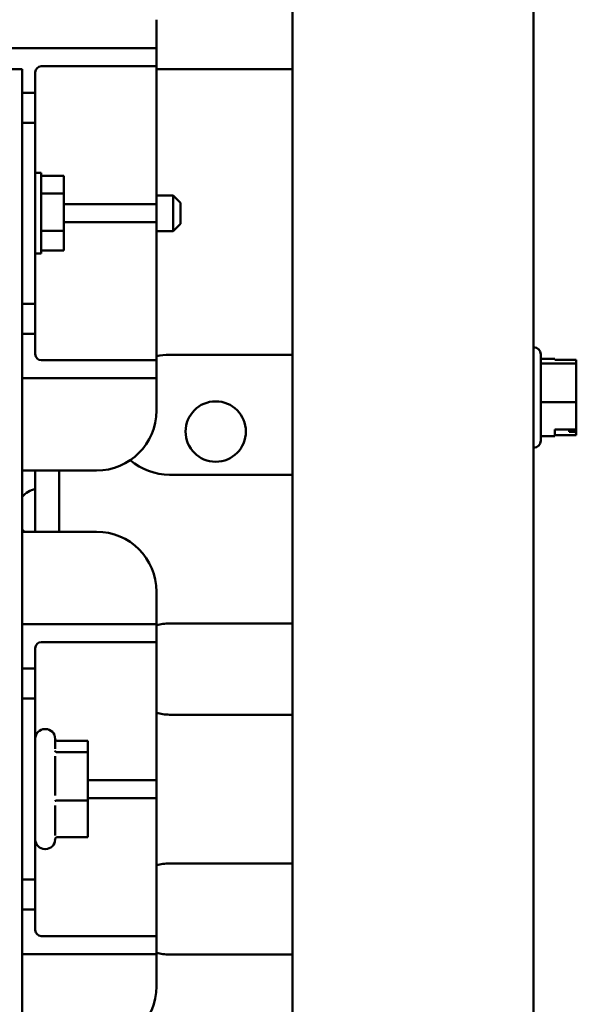
# Model space of a CAD drawing. Units: inches. Extents: x 2 to 108, y 1 to 84.
# Drawn here: x 80 to 82, y 46 to 50 of the extents above; entities that cross this region are included whole.
import ezdxf

# ---------------------------------------------------------------- set-up
doc = ezdxf.new("R2010")
doc.units = ezdxf.units.IN
doc.header["$LTSCALE"] = 5
doc.header["$MEASUREMENT"] = 0
doc.layers.add('Visible (ANSI)', color=7, linetype='Continuous', lineweight=50)

msp = doc.modelspace()

# ---------------------------------------------------------------- linework, layer by layer
at = {"layer": 'Visible (ANSI)'}
for p, q in [((81.2164, 33.5392), (81.2164, 50.5392)), ((82.2211, 50.3898), (82.2211, 33.6886)), ((80.6494, 49.4947), (80.6494, 49.6139)), ((80.5744, 49.4947), (77.9184, 49.4947)), ((80.5744, 49.4947), (80.6494, 49.4947)), ((80.6494, 49.4197), (80.6494, 49.4947)), ((80.1689, 49.4197), (80.5744, 49.4197)), ((80.6494, 49.4197), (80.5744, 49.4197)), ((80.6494, 48.8447), (80.6494, 49.4197)), ((80.0889, 49.4072), (78.4689, 49.4072)), ((80.0889, 43.4072), (80.0889, 49.4072)), ((80.1439, 49.3097), (80.1439, 49.3947)), ((81.2164, 49.4072), (80.6494, 49.4072)), ((80.1439, 49.3097), (80.0889, 49.3097)), ((80.1439, 49.1847), (80.1439, 49.3097)), ((80.0889, 49.1847), (80.1439, 49.1847)), ((80.1439, 49.1847), (80.1439, 48.4297)), ((80.1689, 48.9754), (80.1439, 48.9754)), ((80.1689, 48.6391), (80.1689, 48.9754)), ((80.2629, 48.9632), (80.1689, 48.9632)), ((80.2629, 48.9632), (80.2629, 48.8898)), ((80.2629, 48.8898), (80.1689, 48.8898)), ((80.2629, 48.8898), (80.2629, 48.7339)), ((80.6494, 48.8812), (80.7189, 48.8812)), ((80.7189, 48.7332), (80.7189, 48.8812)), ((80.7489, 48.8512), (80.7189, 48.8812)), ((80.5744, 48.8447), (80.2629, 48.8447)), ((80.5744, 48.8447), (80.6494, 48.8447)), ((80.6494, 48.7697), (80.6494, 48.8447)), ((80.7489, 48.8512), (80.7489, 48.7632)), ((80.2629, 48.7697), (80.5744, 48.7697)), ((80.6494, 48.7697), (80.5744, 48.7697)), ((80.6494, 48.1947), (80.6494, 48.7697)), ((80.7489, 48.7632), (80.7189, 48.7332)), ((80.2629, 48.7339), (80.1689, 48.7339)), ((80.2629, 48.7339), (80.2629, 48.6513)), ((80.6494, 48.7332), (80.7189, 48.7332)), ((80.1689, 48.6391), (80.1439, 48.6391)), ((80.2629, 48.6513), (80.1689, 48.6513)), ((80.1439, 48.4297), (80.0889, 48.4297)), ((80.1439, 48.3047), (80.1439, 48.4297)), ((80.0889, 48.3047), (80.1439, 48.3047)), ((80.1439, 48.2197), (80.1439, 48.3047)), ((82.2221, 48.2487), (82.2211, 48.2487)), ((80.5744, 48.1947), (80.1689, 48.1947)), ((80.5744, 48.1947), (80.6494, 48.1947)), ((80.6494, 48.1197), (80.6494, 48.1947)), ((80.7039, 48.2172), (81.2164, 48.2172)), ((82.2521, 48.2187), (82.2521, 47.8597)), ((82.2521, 48.2003), (82.3101, 48.2003)), ((82.2521, 48.181), (82.4001, 48.181)), ((82.3101, 48.1965), (82.3101, 48.2003)), ((82.4001, 48.1965), (82.3101, 48.1965)), ((82.4001, 48.1942), (82.4001, 48.1965)), ((82.4001, 48.1911), (82.4001, 48.1942)), ((82.4001, 48.181), (82.4001, 48.1872)), ((82.4001, 48.1295), (82.4001, 48.181)), ((80.0889, 48.1197), (80.5744, 48.1197)), ((80.6494, 48.1197), (80.5744, 48.1197)), ((80.6494, 47.9847), (80.6494, 48.1197)), ((82.4001, 48.0714), (82.4001, 48.1039)), ((82.4001, 48.0199), (82.4001, 48.0714)), ((82.2521, 48.0199), (82.4001, 48.0199)), ((82.4001, 47.9746), (82.4001, 48.0199)), ((82.4001, 47.9235), (82.4001, 47.949)), ((82.3101, 47.9061), (82.4001, 47.9061)), ((82.3101, 47.8781), (82.3101, 47.9061)), ((82.3701, 47.8967), (82.3701, 47.9061)), ((82.3901, 47.8967), (82.3701, 47.8967)), ((82.4001, 47.9061), (82.4001, 47.9235)), ((82.4001, 47.8913), (82.4001, 47.9061)), ((82.2521, 47.8781), (82.3101, 47.8781)), ((82.4001, 47.882), (82.3101, 47.882)), ((82.4001, 47.8874), (82.4001, 47.882)), ((82.2221, 47.8297), (82.2211, 47.8297)), ((80.0889, 47.7347), (80.3994, 47.7347)), ((80.1439, 47.7347), (80.1439, 47.4797)), ((80.2439, 47.4797), (80.2439, 47.7347)), ((81.2164, 47.7172), (80.7039, 47.7172)), ((80.3994, 47.4797), (80.0889, 47.4797)), ((80.6494, 47.0947), (80.6494, 47.2297)), ((80.5744, 47.0947), (80.0889, 47.0947)), ((80.5744, 47.0947), (80.6494, 47.0947)), ((80.6494, 47.0197), (80.6494, 47.0947)), ((80.7039, 47.0972), (81.2164, 47.0972)), ((80.1439, 46.9097), (80.1439, 46.9947)), ((80.1689, 47.0197), (80.5744, 47.0197)), ((80.6494, 47.0197), (80.5744, 47.0197)), ((80.6494, 46.4447), (80.6494, 47.0197)), ((80.1439, 46.9097), (80.0889, 46.9097)), ((80.1439, 46.7847), (80.1439, 46.9097)), ((80.0889, 46.7847), (80.1439, 46.7847)), ((80.1439, 46.7847), (80.1439, 46.0297)), ((81.2164, 46.7172), (80.7039, 46.7172)), ((80.1839, 46.6572), (80.1869, 46.6572)), ((80.2269, 46.6172), (80.2269, 46.5745)), ((80.2361, 46.6083), (80.3629, 46.6083)), ((80.3629, 46.5603), (80.3629, 46.6083)), ((80.2269, 46.5443), (80.2269, 46.3809)), ((80.2361, 46.5603), (80.3629, 46.5603)), ((80.3629, 46.3592), (80.3629, 46.5603)), ((80.5744, 46.4447), (80.3629, 46.4447)), ((80.5744, 46.4447), (80.6494, 46.4447)), ((80.6494, 46.3697), (80.6494, 46.4447)), ((80.2269, 46.338), (80.2269, 46.2136)), ((80.2361, 46.3592), (80.3629, 46.3592)), ((80.3629, 46.3697), (80.5744, 46.3697)), ((80.3629, 46.2062), (80.3629, 46.3592)), ((80.6494, 46.3697), (80.5744, 46.3697)), ((80.6494, 45.7947), (80.6494, 46.3697)), ((80.2269, 46.2002), (80.2269, 46.1972)), ((80.2361, 46.2062), (80.3629, 46.2062)), ((80.1839, 46.1572), (80.1869, 46.1572)), ((80.7039, 46.0972), (81.2164, 46.0972)), ((80.1439, 46.0297), (80.0889, 46.0297)), ((80.1439, 45.9047), (80.1439, 46.0297)), ((80.0889, 45.9047), (80.1439, 45.9047)), ((80.1439, 45.8197), (80.1439, 45.9047)), ((80.5744, 45.7947), (80.1689, 45.7947)), ((80.5744, 45.7947), (80.6494, 45.7947)), ((80.6494, 45.7197), (80.6494, 45.7947)), ((80.0889, 45.7197), (80.5744, 45.7197)), ((80.6494, 45.7197), (80.5744, 45.7197)), ((80.6494, 45.5847), (80.6494, 45.7197)), ((81.2164, 45.7172), (80.7039, 45.7172))]:
    msp.add_line(p, q, dxfattribs=at)
msp.add_circle((80.8964, 47.8972), 0.126, dxfattribs=at)
for centre, radius, start, end in [((80.1689, 49.3947), 0.025, 90, 180), ((82.2221, 48.2187), 0.03, 0, 90), ((80.1689, 48.2197), 0.025, 180, 270), ((80.7039, 47.9672), 0.25, 90, 102.5916), ((80.3994, 47.9847), 0.25, 270, 0), ((82.2221, 47.8597), 0.03, 270, 0), ((80.7039, 47.9672), 0.25, 229.1209, 270), ((80.1639, 47.5593), 0.1, 101.537, 138.5904), ((80.1639, 47.5552), 0.1, 221.4096, 229.0075), ((80.3994, 47.2297), 0.25, 0, 90), ((80.7039, 46.9072), 0.19, 90, 106.669), ((80.1689, 46.9947), 0.025, 90, 180), ((80.7039, 46.9072), 0.19, 253.331, 270), ((80.1839, 46.6172), 0.04, 90, 180), ((80.1869, 46.6172), 0.04, 0, 90), ((80.1839, 46.1972), 0.04, 180, 270), ((80.1869, 46.1972), 0.04, 270, 0), ((80.7039, 45.9072), 0.19, 90, 106.669), ((80.1689, 45.8197), 0.025, 180, 270), ((80.7039, 45.9072), 0.19, 253.331, 270), ((80.3994, 45.5847), 0.25, 270, 0)]:
    msp.add_arc(centre, radius, start, end, dxfattribs=at)
for points, knots in [([(82.4001, 48.1942), (82.4001, 48.1938), (82.4001, 48.1934), (82.3998, 48.1923), (82.3996, 48.1914), (82.3996, 48.1907), (82.3996, 48.1899), (82.3998, 48.189), (82.4001, 48.1879), (82.4001, 48.1875), (82.4001, 48.1872)], [0.5840084, 0.5840084, 0.5840084, 0.5840084, 0.6066591, 0.6066591, 0.6595764, 0.6595764, 0.6595764, 0.7124936, 0.7124936, 0.7351443, 0.7351443, 0.7351443, 0.7351443]), ([(82.4001, 48.1295), (82.4001, 48.1268), (82.4001, 48.1235), (82.3998, 48.1144), (82.3996, 48.1068), (82.3996, 48.1005), (82.3996, 48.0941), (82.3998, 48.0865), (82.4001, 48.0774), (82.4001, 48.0741), (82.4001, 48.0714)], [0.5840084, 0.5840084, 0.5840084, 0.5840084, 0.6066591, 0.6066591, 0.6595764, 0.6595764, 0.6595764, 0.7124936, 0.7124936, 0.7351443, 0.7351443, 0.7351443, 0.7351443]), ([(82.4001, 48.1039), (82.4001, 48.1063), (82.4001, 48.1092), (82.3999, 48.1129), (82.3999, 48.1144), (82.3998, 48.1159)], [0.58400839, 0.58400839, 0.58400839, 0.58400839, 0.60665912, 0.60665912, 0.61975366, 0.61975366, 0.61975366, 0.61975366]), ([(82.4001, 47.9746), (82.4001, 47.9722), (82.4001, 47.9693), (82.3998, 47.9613), (82.3996, 47.9546), (82.3996, 47.949), (82.3996, 47.9434), (82.3998, 47.9367), (82.4001, 47.9287), (82.4001, 47.9259), (82.4001, 47.9235)], [0.5840084, 0.5840084, 0.5840084, 0.5840084, 0.6066591, 0.6066591, 0.6595764, 0.6595764, 0.6595764, 0.7124936, 0.7124936, 0.7351443, 0.7351443, 0.7351443, 0.7351443]), ([(82.4001, 47.949), (82.4001, 47.9517), (82.4001, 47.955), (82.3999, 47.9593), (82.3999, 47.9609), (82.3998, 47.9626)], [0.58400839, 0.58400839, 0.58400839, 0.58400839, 0.60665912, 0.60665912, 0.61975366, 0.61975366, 0.61975366, 0.61975366]), ([(82.3901, 47.8967), (82.3913, 47.8967), (82.3928, 47.8964), (82.3951, 47.8956), (82.3963, 47.8948), (82.398, 47.8932), (82.3989, 47.892), (82.3998, 47.8899), (82.4001, 47.8885), (82.4001, 47.8874)], [0.07595608, 0.07595608, 0.07595608, 0.07595608, 0.0852977, 0.0852977, 0.09474337, 0.09474337, 0.10430681, 0.10430681, 0.11395453, 0.11395453, 0.11395453, 0.11395453]), ([(82.3998, 47.8896), (82.3999, 47.8898), (82.3999, 47.89), (82.4001, 47.8906), (82.4001, 47.891), (82.4001, 47.8913)], [0.69796512, 0.69796512, 0.69796512, 0.69796512, 0.71249359, 0.71249359, 0.73514432, 0.73514432, 0.73514432, 0.73514432]), ([(80.2361, 46.6083), (80.2349, 46.6083), (80.2338, 46.6085), (80.2316, 46.6094), (80.2305, 46.6101), (80.2286, 46.6117), (80.2278, 46.6127), (80.2271, 46.6139), (80.227, 46.6141), (80.2269, 46.6143)], [0, 0, 0, 0, 0.00875566, 0.00875566, 0.01845989, 0.01845989, 0.02806504, 0.02806504, 0.02984008, 0.02984008, 0.02984008, 0.02984008]), ([(80.2361, 46.5603), (80.2349, 46.5603), (80.2338, 46.5604), (80.2316, 46.5611), (80.2305, 46.5616), (80.2286, 46.5628), (80.2278, 46.5636), (80.2266, 46.5652), (80.2261, 46.566), (80.2258, 46.5669), (80.2258, 46.567), (80.2258, 46.567)], [0, 0, 0, 0, 0.00875566, 0.00875566, 0.01845989, 0.01845989, 0.02806504, 0.02806504, 0.03768225, 0.03768225, 0.03785984, 0.03785984, 0.03785984, 0.03785984]), ([(80.2258, 46.3571), (80.2258, 46.3571), (80.2258, 46.3571), (80.2261, 46.3574), (80.2266, 46.3576), (80.2278, 46.3581), (80.2286, 46.3584), (80.2305, 46.3588), (80.2316, 46.3589), (80.2338, 46.3591), (80.2349, 46.3592), (80.2361, 46.3592)], [-0.0001784, -0.0001784, -0.0001784, -0.0001784, 0, 0, 0.00966157, 0.00966157, 0.01931102, 0.01931102, 0.02906001, 0.02906001, 0.03785606, 0.03785606, 0.03785606, 0.03785606]), ([(80.2258, 46.1973), (80.2258, 46.1974), (80.2258, 46.1974), (80.2261, 46.1986), (80.2266, 46.1997), (80.2278, 46.2018), (80.2286, 46.2028), (80.2305, 46.2044), (80.2316, 46.2051), (80.2338, 46.206), (80.2349, 46.2062), (80.2361, 46.2062)], [-0.0001784, -0.0001784, -0.0001784, -0.0001784, 0, 0, 0.00966157, 0.00966157, 0.01931102, 0.01931102, 0.02906001, 0.02906001, 0.03785606, 0.03785606, 0.03785606, 0.03785606])]:
    msp.add_open_spline(points, degree=3, knots=knots, dxfattribs=at)
msp.add_open_spline([(82.3998, 48.1889), (82.4, 48.1896), (82.4001, 48.1904), (82.4001, 48.1911)], degree=3, dxfattribs=at)

doc.saveas('drawing.dxf')
